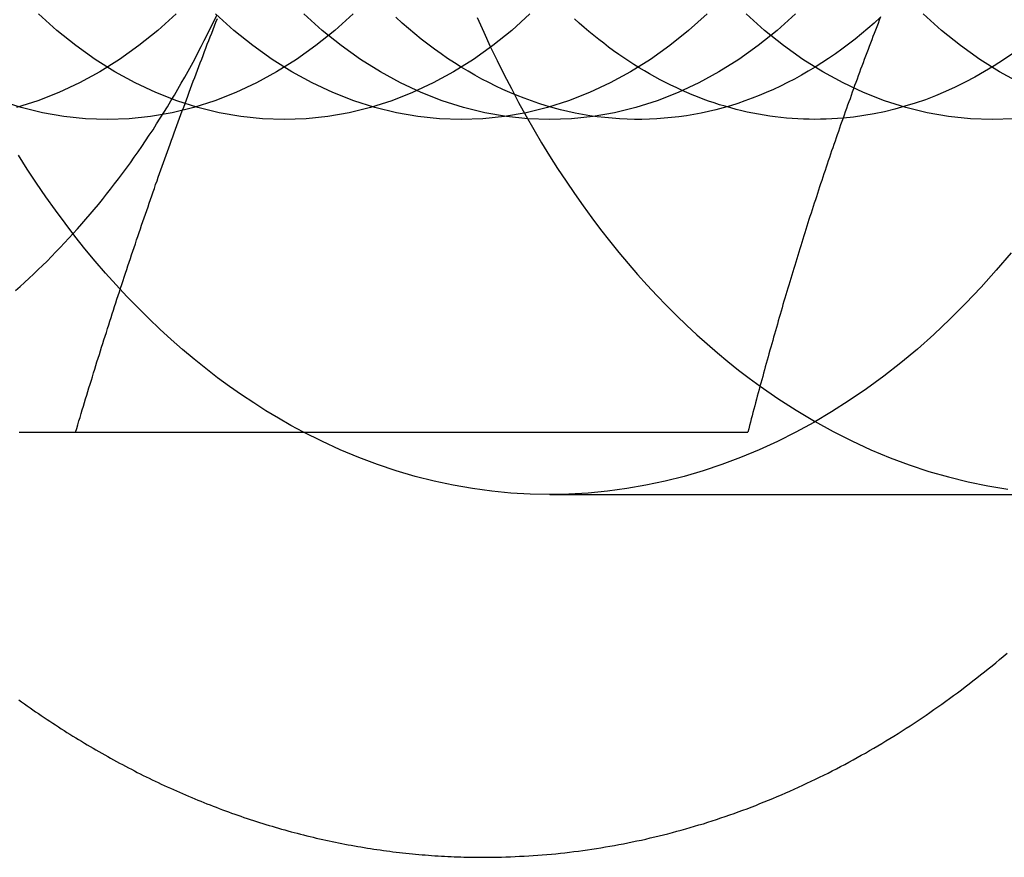
# Model space of a CAD drawing. Extents: x 674 to 1481, y 183 to 911.
# Drawn here: x 1034 to 1041, y 227 to 234 of the extents above; entities that cross this region are included whole.
import ezdxf

# ---------------------------------------------------------------- set-up
doc = ezdxf.new("R2010")
doc.units = 0
doc.header["$LTSCALE"] = 10
doc.linetypes.add('VERDECKT', pattern=[9.525, 6.35, -3.175])
doc.layers.get('0').update_dxf_attribs({"linetype": 'CONTINUOUS'})
doc.layers.add('STEMPEL', color=3, linetype='CONTINUOUS')

# ---------------------------------------------------------------- blocks, each defined once
blk = doc.blocks.new('A$CD59EF0AC')
at = {"linetype": 'CONTINUOUS'}
blk.add_line((595.2701, 304.4842), (600.6432, 304.4842), dxfattribs=at)
at = {"color": 1, "linetype": 'VERDECKT'}
blk.add_line((599.0595, 303.9842), (603.3021, 303.9842), dxfattribs=at)
for points in [[(598.529, 301.084, 0), (598.565, 301.084, 0), (598.602, 301.085, 0), (598.638, 301.085, 0), (598.674, 301.086, 0), (598.71, 301.087, 0), (598.747, 301.088, 0), (598.783, 301.09, 0), (598.819, 301.092, 0), (598.855, 301.093, 0), (598.892, 301.096, 0), (598.928, 301.098, 0), (598.964, 301.101, 0), (599, 301.103, 0), (599.036, 301.107, 0), (599.073, 301.11, 0), (599.109, 301.113, 0), (599.145, 301.117, 0), (599.181, 301.121, 0), (599.217, 301.125, 0), (599.253, 301.13, 0), (599.289, 301.134, 0), (599.325, 301.139, 0), (599.361, 301.144, 0), (599.397, 301.15, 0), (599.433, 301.155, 0), (599.469, 301.161, 0), (599.505, 301.167, 0), (599.541, 301.173, 0), (599.577, 301.179, 0), (599.613, 301.186, 0), (599.649, 301.193, 0), (599.684, 301.2, 0), (599.72, 301.207, 0), (599.756, 301.215, 0), (599.792, 301.222, 0), (599.827, 301.23, 0), (599.863, 301.239, 0), (599.899, 301.247, 0), (599.934, 301.256, 0), (599.97, 301.264, 0), (600.005, 301.273, 0), (600.041, 301.283, 0), (600.076, 301.292, 0), (600.111, 301.302, 0), (600.147, 301.312, 0), (600.182, 301.322, 0), (600.217, 301.332, 0), (600.252, 301.343, 0), (600.288, 301.353, 0), (600.323, 301.364, 0), (600.358, 301.376, 0), (600.393, 301.387, 0), (600.428, 301.399, 0), (600.463, 301.411, 0), (600.498, 301.423, 0), (600.533, 301.435, 0), (600.567, 301.447, 0), (600.602, 301.46, 0), (600.637, 301.473, 0), (600.671, 301.486, 0), (600.706, 301.499, 0), (600.74, 301.513, 0), (600.775, 301.527, 0), (600.809, 301.541, 0), (600.844, 301.555, 0), (600.878, 301.569, 0), (600.912, 301.584, 0), (600.946, 301.599, 0), (600.98, 301.614, 0), (601.014, 301.629, 0), (601.048, 301.644, 0), (601.082, 301.66, 0), (601.116, 301.676, 0), (601.15, 301.692, 0), (601.184, 301.708, 0), (601.217, 301.724, 0), (601.251, 301.741, 0), (601.284, 301.758, 0), (601.318, 301.775, 0), (601.351, 301.792, 0), (601.385, 301.81, 0), (601.418, 301.827, 0), (601.451, 301.845, 0), (601.484, 301.863, 0), (601.517, 301.881, 0), (601.55, 301.9, 0), (601.583, 301.918, 0), (601.616, 301.937, 0), (601.649, 301.956, 0), (601.681, 301.976, 0), (601.714, 301.995, 0), (601.747, 302.015, 0), (601.779, 302.034, 0), (601.811, 302.054, 0), (601.844, 302.075, 0), (601.876, 302.095, 0), (601.908, 302.116, 0), (601.94, 302.136, 0), (601.972, 302.157, 0), (602.004, 302.178, 0), (602.036, 302.2, 0), (602.068, 302.221, 0), (602.099, 302.243, 0), (602.131, 302.265, 0), (602.162, 302.287, 0), (602.194, 302.309, 0), (602.225, 302.332, 0), (602.256, 302.354, 0), (602.288, 302.377, 0), (602.319, 302.4, 0), (602.35, 302.423, 0), (602.381, 302.447, 0), (602.411, 302.47, 0), (602.442, 302.494, 0), (602.473, 302.518, 0), (602.503, 302.542, 0), (602.534, 302.566, 0), (602.564, 302.591, 0), (602.595, 302.615, 0), (602.625, 302.64, 0), (602.655, 302.665, 0), (602.685, 302.69, 0), (602.715, 302.716, 0)], [(601.704, 307.803, 0), (601.694, 307.777, 0), (601.684, 307.751, 0), (601.673, 307.725, 0), (601.663, 307.699, 0), (601.653, 307.672, 0), (601.643, 307.646, 0), (601.633, 307.62, 0), (601.624, 307.594, 0), (601.614, 307.568, 0), (601.604, 307.542, 0), (601.594, 307.516, 0), (601.584, 307.489, 0), (601.574, 307.463, 0), (601.565, 307.437, 0), (601.555, 307.411, 0), (601.545, 307.385, 0), (601.536, 307.359, 0), (601.526, 307.333, 0), (601.516, 307.307, 0), (601.507, 307.28, 0), (601.497, 307.254, 0), (601.488, 307.228, 0), (601.478, 307.202, 0), (601.469, 307.176, 0), (601.46, 307.15, 0), (601.45, 307.124, 0), (601.441, 307.097, 0), (601.432, 307.071, 0), (601.422, 307.045, 0), (601.413, 307.019, 0), (601.404, 306.993, 0), (601.395, 306.967, 0), (601.385, 306.941, 0), (601.376, 306.915, 0), (601.367, 306.888, 0), (601.358, 306.862, 0), (601.349, 306.836, 0), (601.34, 306.81, 0), (601.331, 306.784, 0), (601.322, 306.758, 0), (601.313, 306.732, 0), (601.304, 306.705, 0), (601.295, 306.679, 0), (601.286, 306.653, 0), (601.278, 306.627, 0), (601.269, 306.601, 0), (601.26, 306.575, 0), (601.251, 306.549, 0), (601.243, 306.523, 0), (601.234, 306.496, 0), (601.225, 306.47, 0), (601.217, 306.444, 0), (601.208, 306.418, 0), (601.2, 306.392, 0), (601.191, 306.366, 0), (601.183, 306.34, 0), (601.174, 306.314, 0), (601.166, 306.287, 0), (601.157, 306.261, 0), (601.149, 306.235, 0), (601.14, 306.209, 0), (601.132, 306.183, 0), (601.124, 306.157, 0), (601.115, 306.131, 0), (601.107, 306.104, 0), (601.099, 306.078, 0), (601.091, 306.052, 0), (601.083, 306.026, 0), (601.074, 306, 0), (601.066, 305.974, 0), (601.058, 305.948, 0), (601.05, 305.922, 0), (601.042, 305.895, 0), (601.034, 305.869, 0), (601.026, 305.843, 0), (601.018, 305.817, 0), (601.01, 305.791, 0), (601.002, 305.765, 0), (600.994, 305.739, 0), (600.986, 305.712, 0), (600.979, 305.686, 0), (600.971, 305.66, 0), (600.963, 305.634, 0), (600.955, 305.608, 0), (600.947, 305.582, 0), (600.94, 305.556, 0), (600.932, 305.53, 0), (600.924, 305.503, 0), (600.917, 305.477, 0), (600.909, 305.451, 0), (600.901, 305.425, 0), (600.894, 305.399, 0), (600.886, 305.373, 0), (600.879, 305.347, 0), (600.871, 305.32, 0), (600.864, 305.294, 0), (600.856, 305.268, 0), (600.849, 305.242, 0), (600.842, 305.216, 0), (600.834, 305.19, 0), (600.827, 305.164, 0), (600.819, 305.138, 0), (600.812, 305.111, 0), (600.805, 305.085, 0), (600.798, 305.059, 0), (600.79, 305.033, 0), (600.783, 305.007, 0), (600.776, 304.981, 0), (600.769, 304.955, 0), (600.762, 304.928, 0), (600.754, 304.902, 0), (600.747, 304.876, 0), (600.74, 304.85, 0), (600.733, 304.824, 0), (600.726, 304.798, 0), (600.719, 304.772, 0), (600.712, 304.746, 0), (600.705, 304.719, 0), (600.698, 304.693, 0), (600.691, 304.667, 0), (600.684, 304.641, 0), (600.677, 304.615, 0), (600.671, 304.589, 0), (600.664, 304.563, 0), (600.657, 304.536, 0), (600.65, 304.51, 0), (600.643, 304.484, 0)], [(595.27, 304.484, 0), (595.279, 304.514, 0), (595.288, 304.543, 0), (595.297, 304.573, 0), (595.306, 304.602, 0), (595.314, 304.632, 0), (595.323, 304.661, 0), (595.332, 304.691, 0), (595.341, 304.72, 0), (595.35, 304.75, 0), (595.359, 304.78, 0), (595.368, 304.809, 0), (595.377, 304.839, 0), (595.387, 304.868, 0), (595.396, 304.898, 0), (595.405, 304.927, 0), (595.414, 304.957, 0), (595.423, 304.986, 0), (595.432, 305.016, 0), (595.441, 305.045, 0), (595.451, 305.075, 0), (595.46, 305.104, 0), (595.469, 305.134, 0), (595.478, 305.163, 0), (595.488, 305.193, 0), (595.497, 305.222, 0), (595.507, 305.252, 0), (595.516, 305.281, 0), (595.525, 305.311, 0), (595.535, 305.341, 0), (595.544, 305.37, 0), (595.554, 305.4, 0), (595.563, 305.429, 0), (595.573, 305.459, 0), (595.582, 305.488, 0), (595.592, 305.518, 0), (595.601, 305.547, 0), (595.611, 305.577, 0), (595.621, 305.606, 0), (595.63, 305.636, 0), (595.64, 305.665, 0), (595.65, 305.695, 0), (595.659, 305.724, 0), (595.669, 305.754, 0), (595.679, 305.783, 0), (595.689, 305.813, 0), (595.699, 305.843, 0), (595.708, 305.872, 0), (595.718, 305.902, 0), (595.728, 305.931, 0), (595.738, 305.961, 0), (595.748, 305.99, 0), (595.758, 306.02, 0), (595.768, 306.049, 0), (595.778, 306.079, 0), (595.788, 306.108, 0), (595.798, 306.138, 0), (595.808, 306.167, 0), (595.818, 306.197, 0), (595.828, 306.226, 0), (595.839, 306.256, 0), (595.849, 306.285, 0), (595.859, 306.315, 0), (595.869, 306.344, 0), (595.879, 306.374, 0), (595.89, 306.404, 0), (595.9, 306.433, 0), (595.91, 306.463, 0), (595.921, 306.492, 0), (595.931, 306.522, 0), (595.942, 306.551, 0), (595.952, 306.581, 0), (595.963, 306.61, 0), (595.973, 306.64, 0), (595.984, 306.669, 0), (595.994, 306.699, 0), (596.005, 306.728, 0), (596.015, 306.758, 0), (596.026, 306.787, 0), (596.037, 306.817, 0), (596.047, 306.846, 0), (596.058, 306.876, 0), (596.069, 306.905, 0), (596.079, 306.935, 0), (596.09, 306.965, 0), (596.101, 306.994, 0), (596.112, 307.024, 0), (596.123, 307.053, 0), (596.134, 307.083, 0), (596.145, 307.112, 0), (596.156, 307.142, 0), (596.167, 307.171, 0), (596.178, 307.201, 0), (596.189, 307.23, 0), (596.2, 307.26, 0), (596.211, 307.289, 0), (596.222, 307.319, 0), (596.233, 307.348, 0), (596.244, 307.378, 0), (596.255, 307.407, 0), (596.267, 307.437, 0), (596.278, 307.467, 0), (596.289, 307.496, 0), (596.301, 307.526, 0), (596.312, 307.555, 0), (596.323, 307.585, 0), (596.335, 307.614, 0), (596.346, 307.644, 0), (596.358, 307.673, 0), (596.369, 307.703, 0), (596.381, 307.732, 0), (596.392, 307.762, 0), (596.404, 307.791, 0)], [(594.819, 304.484, 0), (594.837, 304.484, 0), (594.855, 304.484, 0), (594.873, 304.484, 0), (594.891, 304.484, 0), (594.909, 304.484, 0), (594.927, 304.484, 0), (594.945, 304.484, 0), (594.963, 304.484, 0), (594.981, 304.484, 0), (594.999, 304.484, 0), (595.017, 304.484, 0), (595.035, 304.484, 0), (595.053, 304.484, 0), (595.071, 304.484, 0), (595.089, 304.484, 0), (595.107, 304.484, 0), (595.125, 304.484, 0), (595.143, 304.484, 0), (595.161, 304.484, 0), (595.18, 304.484, 0), (595.198, 304.484, 0), (595.216, 304.484, 0), (595.234, 304.484, 0), (595.252, 304.484, 0), (595.27, 304.484, 0)], [(594.817, 302.343, 0), (594.839, 302.327, 0), (594.862, 302.311, 0), (594.884, 302.295, 0), (594.906, 302.28, 0), (594.929, 302.264, 0), (594.951, 302.248, 0), (594.974, 302.233, 0), (594.996, 302.217, 0), (595.019, 302.202, 0), (595.042, 302.187, 0), (595.064, 302.172, 0), (595.087, 302.157, 0), (595.11, 302.142, 0), (595.133, 302.127, 0), (595.156, 302.112, 0), (595.179, 302.097, 0), (595.201, 302.083, 0), (595.224, 302.068, 0), (595.248, 302.054, 0), (595.271, 302.04, 0), (595.294, 302.026, 0), (595.317, 302.012, 0), (595.34, 301.998, 0), (595.363, 301.984, 0), (595.386, 301.97, 0), (595.41, 301.956, 0), (595.433, 301.943, 0), (595.456, 301.929, 0), (595.48, 301.916, 0), (595.503, 301.903, 0), (595.527, 301.89, 0), (595.55, 301.877, 0), (595.574, 301.864, 0), (595.597, 301.851, 0), (595.621, 301.838, 0), (595.645, 301.825, 0), (595.668, 301.813, 0), (595.692, 301.8, 0), (595.716, 301.788, 0), (595.74, 301.776, 0), (595.763, 301.763, 0), (595.787, 301.751, 0), (595.811, 301.739, 0), (595.835, 301.728, 0), (595.859, 301.716, 0), (595.883, 301.704, 0), (595.907, 301.693, 0), (595.931, 301.681, 0), (595.955, 301.67, 0), (595.979, 301.659, 0), (596.003, 301.647, 0), (596.028, 301.636, 0), (596.052, 301.625, 0), (596.076, 301.615, 0), (596.1, 301.604, 0), (596.125, 301.593, 0), (596.149, 301.583, 0), (596.173, 301.572, 0), (596.198, 301.562, 0), (596.222, 301.552, 0), (596.246, 301.542, 0), (596.271, 301.532, 0), (596.295, 301.522, 0), (596.32, 301.512, 0), (596.345, 301.503, 0), (596.369, 301.493, 0), (596.394, 301.484, 0), (596.418, 301.474, 0), (596.443, 301.465, 0), (596.468, 301.456, 0), (596.492, 301.447, 0), (596.517, 301.438, 0), (596.542, 301.429, 0), (596.567, 301.42, 0), (596.592, 301.412, 0), (596.616, 301.403, 0), (596.641, 301.395, 0), (596.666, 301.387, 0), (596.691, 301.378, 0), (596.716, 301.37, 0), (596.741, 301.362, 0), (596.766, 301.355, 0), (596.791, 301.347, 0), (596.816, 301.339, 0), (596.841, 301.332, 0), (596.866, 301.324, 0), (596.891, 301.317, 0), (596.916, 301.31, 0), (596.942, 301.303, 0), (596.967, 301.296, 0), (596.992, 301.289, 0), (597.017, 301.282, 0), (597.042, 301.276, 0), (597.068, 301.269, 0), (597.093, 301.263, 0), (597.118, 301.257, 0), (597.144, 301.25, 0), (597.169, 301.244, 0), (597.194, 301.238, 0), (597.22, 301.233, 0), (597.245, 301.227, 0), (597.27, 301.221, 0), (597.296, 301.216, 0), (597.321, 301.21, 0), (597.347, 301.205, 0), (597.372, 301.2, 0), (597.398, 301.195, 0), (597.423, 301.19, 0), (597.449, 301.185, 0), (597.474, 301.18, 0), (597.5, 301.176, 0), (597.525, 301.171, 0), (597.551, 301.167, 0), (597.577, 301.163, 0), (597.602, 301.158, 0), (597.628, 301.154, 0), (597.653, 301.15, 0), (597.679, 301.147, 0), (597.705, 301.143, 0), (597.73, 301.139, 0), (597.756, 301.136, 0), (597.782, 301.132, 0), (597.807, 301.129, 0), (597.833, 301.126, 0), (597.859, 301.123, 0), (597.884, 301.12, 0), (597.91, 301.117, 0), (597.936, 301.115, 0), (597.962, 301.112, 0), (597.987, 301.11, 0), (598.013, 301.107, 0), (598.039, 301.105, 0), (598.065, 301.103, 0), (598.09, 301.101, 0), (598.116, 301.099, 0), (598.142, 301.097, 0), (598.168, 301.095, 0), (598.194, 301.094, 0), (598.219, 301.093, 0), (598.245, 301.091, 0), (598.271, 301.09, 0), (598.297, 301.089, 0), (598.323, 301.088, 0), (598.348, 301.087, 0), (598.374, 301.086, 0), (598.4, 301.086, 0), (598.426, 301.085, 0), (598.452, 301.085, 0), (598.477, 301.084, 0), (598.503, 301.084, 0), (598.529, 301.084, 0)]]:
    blk.add_polyline3d(points)
for points in [[(602.748, 305.918, 0), (602.629, 305.778, 0), (602.508, 305.643, 0), (602.384, 305.512, 0), (602.258, 305.386, 0), (602.129, 305.265, 0), (601.998, 305.148, 0), (601.865, 305.038, 0), (601.73, 304.932, 0), (601.593, 304.831, 0), (601.454, 304.736, 0), (601.313, 304.646, 0), (601.17, 304.562, 0), (601.026, 304.483, 0), (600.88, 304.41, 0), (600.733, 304.342, 0), (600.585, 304.281, 0), (600.436, 304.225, 0), (600.285, 304.174, 0), (600.134, 304.13, 0), (599.982, 304.091, 0), (599.829, 304.059, 0), (599.676, 304.032, 0), (599.522, 304.011, 0), (599.368, 303.996, 0), (599.213, 303.987, 0), (599.059, 303.984, 0), (598.904, 303.987, 0), (598.75, 303.996, 0), (598.596, 304.011, 0), (598.442, 304.032, 0), (598.289, 304.059, 0), (598.136, 304.092, 0), (597.984, 304.13, 0), (597.832, 304.175, 0), (597.682, 304.225, 0), (597.533, 304.281, 0), (597.384, 304.343, 0), (597.237, 304.411, 0), (597.092, 304.484, 0)], [(600.741, 304.851, 0), (600.884, 304.752, 0), (601.029, 304.658, 0), (601.176, 304.571, 0), (601.325, 304.489, 0), (601.475, 304.413, 0), (601.627, 304.343, 0), (601.78, 304.279, 0), (601.934, 304.222, 0), (602.09, 304.17, 0), (602.246, 304.125, 0), (602.403, 304.086, 0), (602.561, 304.053, 0), (602.72, 304.027, 0)], [(597.091, 304.484, 0), (596.991, 304.538, 0), (596.891, 304.595, 0), (596.792, 304.655, 0), (596.694, 304.717, 0), (596.597, 304.782, 0), (596.501, 304.849, 0), (596.405, 304.919, 0), (596.311, 304.992, 0), (596.218, 305.067, 0), (596.125, 305.145, 0), (596.034, 305.225, 0), (595.944, 305.307, 0), (595.855, 305.392, 0), (595.767, 305.479, 0), (595.68, 305.569, 0), (595.594, 305.661, 0), (595.51, 305.755, 0), (595.427, 305.851, 0), (595.345, 305.95, 0), (595.265, 306.051, 0), (595.186, 306.154, 0), (595.109, 306.259, 0), (595.032, 306.366, 0), (594.958, 306.475, 0), (594.884, 306.586, 0), (594.813, 306.699, 0)], [(598.481, 307.8, 0), (598.532, 307.683, 0), (598.585, 307.568, 0), (598.64, 307.454, 0), (598.696, 307.341, 0), (598.753, 307.23, 0), (598.811, 307.12, 0), (598.871, 307.011, 0), (598.932, 306.904, 0), (598.995, 306.798, 0), (599.058, 306.694, 0), (599.123, 306.592, 0), (599.19, 306.491, 0), (599.257, 306.392, 0), (599.326, 306.294, 0), (599.395, 306.198, 0), (599.466, 306.104, 0), (599.538, 306.012, 0), (599.612, 305.921, 0), (599.686, 305.832, 0), (599.761, 305.745, 0), (599.838, 305.66, 0), (599.915, 305.577, 0), (599.994, 305.495, 0), (600.073, 305.416, 0), (600.153, 305.338, 0), (600.235, 305.263, 0), (600.317, 305.189, 0), (600.4, 305.117, 0), (600.484, 305.048, 0), (600.569, 304.98, 0), (600.654, 304.915, 0), (600.741, 304.851, 0)], [(596.074, 307.827, 0), (595.927, 307.696, 0), (595.776, 307.575, 0), (595.621, 307.464, 0), (595.463, 307.365, 0), (595.301, 307.277, 0), (595.136, 307.2, 0), (594.969, 307.134, 0), (594.799, 307.08, 0)], [(597.488, 307.827, 0), (597.342, 307.696, 0), (597.191, 307.575, 0), (597.036, 307.464, 0), (596.877, 307.365, 0), (596.715, 307.277, 0), (596.55, 307.2, 0), (596.383, 307.134, 0), (596.214, 307.08, 0), (596.043, 307.038, 0), (595.87, 307.008, 0), (595.697, 306.99, 0), (595.524, 306.984, 0), (595.35, 306.99, 0), (595.177, 307.008, 0), (595.005, 307.038, 0), (594.834, 307.08, 0), (594.665, 307.134, 0)], [(598.902, 307.827, 0), (598.756, 307.696, 0), (598.605, 307.575, 0), (598.45, 307.464, 0), (598.291, 307.365, 0), (598.129, 307.277, 0), (597.964, 307.2, 0), (597.797, 307.134, 0), (597.628, 307.08, 0), (597.457, 307.038, 0), (597.285, 307.008, 0), (597.112, 306.99, 0), (596.938, 306.984, 0), (596.765, 306.99, 0), (596.592, 307.008, 0), (596.419, 307.038, 0), (596.248, 307.08, 0), (596.079, 307.134, 0), (595.912, 307.2, 0), (595.747, 307.277, 0), (595.585, 307.365, 0), (595.426, 307.464, 0), (595.271, 307.575, 0), (595.121, 307.696, 0), (594.974, 307.827, 0)], [(600.317, 307.827, 0), (600.17, 307.696, 0), (600.019, 307.575, 0), (599.864, 307.464, 0), (599.705, 307.365, 0), (599.543, 307.277, 0), (599.379, 307.2, 0), (599.211, 307.134, 0), (599.042, 307.08, 0), (598.871, 307.038, 0), (598.699, 307.008, 0), (598.526, 306.99, 0), (598.352, 306.984, 0), (598.179, 306.99, 0), (598.006, 307.008, 0), (597.834, 307.038, 0), (597.663, 307.08, 0), (597.493, 307.134, 0), (597.326, 307.2, 0), (597.161, 307.277, 0), (596.999, 307.365, 0), (596.841, 307.464, 0), (596.686, 307.575, 0), (596.535, 307.696, 0), (596.388, 307.827, 0)], [(601.024, 307.827, 0), (600.877, 307.696, 0), (600.726, 307.575, 0), (600.571, 307.464, 0), (600.412, 307.365, 0), (600.251, 307.277, 0), (600.086, 307.2, 0), (599.919, 307.134, 0), (599.749, 307.08, 0), (599.578, 307.038, 0), (599.406, 307.008, 0), (599.233, 306.99, 0), (599.059, 306.984, 0), (598.886, 306.99, 0), (598.713, 307.008, 0), (598.541, 307.038, 0), (598.37, 307.08, 0), (598.2, 307.134, 0), (598.033, 307.2, 0), (597.868, 307.277, 0), (597.706, 307.365, 0), (597.548, 307.464, 0), (597.393, 307.575, 0), (597.242, 307.696, 0), (597.095, 307.827, 0)], [(602.768, 306.99, 0), (602.595, 306.984, 0), (602.422, 306.99, 0), (602.248, 307.008, 0), (602.076, 307.038, 0), (601.905, 307.08, 0), (601.736, 307.134, 0), (601.569, 307.2, 0), (601.404, 307.277, 0), (601.242, 307.365, 0), (601.083, 307.464, 0), (600.928, 307.575, 0), (600.777, 307.696, 0), (600.631, 307.827, 0)], [(602.818, 307.277, 0), (602.656, 307.365, 0), (602.498, 307.464, 0), (602.343, 307.575, 0), (602.192, 307.696, 0), (602.045, 307.827, 0)], [(602.762, 307.512, 0), (602.687, 307.461, 0), (602.612, 307.412, 0), (602.535, 307.366, 0), (602.458, 307.322, 0), (602.38, 307.281, 0), (602.301, 307.242, 0), (602.222, 307.206, 0), (602.142, 307.173, 0), (602.062, 307.142, 0), (601.981, 307.114, 0), (601.899, 307.089, 0), (601.818, 307.066, 0), (601.736, 307.046, 0), (601.653, 307.029, 0), (601.57, 307.015, 0), (601.488, 307.003, 0), (601.405, 306.994, 0)], [(601.703, 307.801, 0), (601.653, 307.755, 0), (601.603, 307.711, 0), (601.552, 307.668, 0), (601.5, 307.626, 0), (601.448, 307.586, 0), (601.395, 307.547, 0), (601.343, 307.508, 0), (601.289, 307.472, 0), (601.235, 307.436, 0), (601.181, 307.402, 0), (601.126, 307.369, 0), (601.071, 307.337, 0), (601.016, 307.307, 0), (600.96, 307.278, 0), (600.904, 307.25, 0), (600.848, 307.224, 0), (600.791, 307.199, 0), (600.734, 307.175, 0), (600.677, 307.153, 0), (600.619, 307.132, 0), (600.562, 307.112, 0), (600.504, 307.094, 0), (600.445, 307.077, 0), (600.387, 307.062, 0), (600.328, 307.048, 0), (600.27, 307.035, 0), (600.211, 307.024, 0), (600.152, 307.014, 0), (600.093, 307.006, 0), (600.034, 306.999, 0), (599.974, 306.993, 0), (599.915, 306.989, 0), (599.856, 306.986, 0), (599.796, 306.984, 0), (599.737, 306.984, 0), (599.678, 306.986, 0), (599.618, 306.989, 0), (599.559, 306.993, 0), (599.5, 306.999, 0), (599.44, 307.006, 0), (599.381, 307.014, 0), (599.322, 307.024, 0), (599.263, 307.035, 0), (599.205, 307.048, 0), (599.146, 307.062, 0), (599.088, 307.077, 0), (599.03, 307.094, 0), (598.972, 307.112, 0), (598.914, 307.132, 0), (598.856, 307.153, 0), (598.799, 307.175, 0), (598.742, 307.199, 0), (598.685, 307.224, 0), (598.629, 307.25, 0), (598.573, 307.278, 0), (598.517, 307.307, 0), (598.462, 307.337, 0), (598.407, 307.369, 0), (598.352, 307.402, 0), (598.298, 307.436, 0), (598.244, 307.472, 0), (598.191, 307.508, 0), (598.138, 307.546, 0), (598.085, 307.586, 0), (598.033, 307.626, 0), (597.982, 307.668, 0), (597.931, 307.711, 0), (597.88, 307.755, 0), (597.83, 307.801, 0)], [(601.404, 306.994, 0), (601.359, 306.991, 0), (601.314, 306.988, 0), (601.269, 306.986, 0), (601.224, 306.985, 0), (601.179, 306.984, 0), (601.134, 306.985, 0), (601.088, 306.986, 0), (601.043, 306.988, 0), (600.998, 306.991, 0), (600.953, 306.995, 0), (600.908, 306.999, 0), (600.863, 307.004, 0), (600.818, 307.011, 0), (600.773, 307.018, 0), (600.729, 307.025, 0), (600.684, 307.034, 0), (600.639, 307.043, 0), (600.595, 307.053, 0), (600.55, 307.064, 0), (600.506, 307.076, 0), (600.462, 307.089, 0), (600.418, 307.102, 0), (600.373, 307.116, 0), (600.33, 307.131, 0), (600.286, 307.147, 0), (600.242, 307.164, 0), (600.199, 307.181, 0), (600.156, 307.199, 0), (600.112, 307.218, 0), (600.07, 307.238, 0), (600.027, 307.258, 0), (599.984, 307.279, 0), (599.942, 307.301, 0), (599.9, 307.324, 0), (599.858, 307.348, 0), (599.816, 307.372, 0), (599.774, 307.397, 0), (599.733, 307.423, 0), (599.692, 307.449, 0), (599.651, 307.476, 0), (599.611, 307.504, 0), (599.57, 307.533, 0), (599.53, 307.562, 0), (599.491, 307.593, 0), (599.451, 307.623, 0), (599.412, 307.655, 0), (599.373, 307.687, 0), (599.334, 307.72, 0), (599.296, 307.754, 0), (599.258, 307.788, 0)]]:
    blk.add_polyline3d(points, dxfattribs=at)
at = {"linetype": 'CONTINUOUS'}
for points in [[(594.789, 305.615, 0), (594.826, 305.648, 0), (594.862, 305.681, 0), (594.899, 305.714, 0), (594.935, 305.748, 0), (594.971, 305.783, 0), (595.006, 305.817, 0), (595.042, 305.852, 0), (595.077, 305.888, 0), (595.113, 305.924, 0), (595.148, 305.96, 0), (595.182, 305.997, 0), (595.217, 306.034, 0), (595.251, 306.072, 0), (595.285, 306.11, 0), (595.319, 306.148, 0), (595.353, 306.187, 0), (595.386, 306.226, 0), (595.419, 306.265, 0), (595.452, 306.305, 0), (595.485, 306.345, 0), (595.518, 306.386, 0), (595.55, 306.427, 0), (595.582, 306.468, 0), (595.614, 306.51, 0), (595.645, 306.552, 0), (595.677, 306.595, 0), (595.708, 306.638, 0), (595.738, 306.681, 0), (595.769, 306.724, 0), (595.799, 306.768, 0), (595.829, 306.813, 0), (595.859, 306.857, 0), (595.889, 306.902, 0), (595.918, 306.948, 0), (595.947, 306.993, 0), (595.976, 307.039, 0), (596.004, 307.085, 0), (596.032, 307.132, 0), (596.06, 307.179, 0), (596.088, 307.226, 0), (596.115, 307.274, 0), (596.142, 307.322, 0), (596.169, 307.37, 0), (596.196, 307.419, 0), (596.222, 307.467, 0), (596.248, 307.516, 0), (596.274, 307.566, 0), (596.299, 307.616, 0), (596.324, 307.666, 0), (596.349, 307.716, 0), (596.374, 307.767, 0), (596.398, 307.817, 0)], [(601.405, 306.994, 0), (601.405, 306.994, 0), (601.405, 306.994, 0), (601.405, 306.994, 0), (601.405, 306.994, 0), (601.405, 306.994, 0), (601.405, 306.994, 0), (601.405, 306.994, 0), (601.405, 306.994, 0), (601.405, 306.994, 0), (601.405, 306.994, 0), (601.405, 306.994, 0), (601.405, 306.994, 0), (601.405, 306.994, 0), (601.405, 306.994, 0), (601.405, 306.994, 0), (601.405, 306.994, 0), (601.405, 306.994, 0), (601.405, 306.994, 0), (601.405, 306.994, 0), (601.405, 306.994, 0), (601.405, 306.994, 0), (601.405, 306.994, 0), (601.405, 306.994, 0), (601.405, 306.994, 0), (601.404, 306.994, 0), (601.404, 306.994, 0), (601.404, 306.994, 0), (601.404, 306.994, 0), (601.404, 306.994, 0), (601.404, 306.994, 0), (601.404, 306.994, 0), (601.404, 306.994, 0), (601.404, 306.994, 0), (601.404, 306.994, 0), (601.404, 306.994, 0), (601.404, 306.994, 0), (601.404, 306.994, 0), (601.404, 306.994, 0), (601.404, 306.994, 0), (601.404, 306.994, 0), (601.404, 306.994, 0), (601.404, 306.994, 0), (601.404, 306.994, 0), (601.404, 306.994, 0), (601.404, 306.994, 0), (601.404, 306.994, 0), (601.404, 306.994, 0), (601.404, 306.994, 0), (601.404, 306.994, 0), (601.404, 306.994, 0), (601.404, 306.994, 0), (601.404, 306.994, 0), (601.404, 306.994, 0), (601.404, 306.994, 0), (601.404, 306.994, 0), (601.404, 306.994, 0), (601.404, 306.994, 0), (601.404, 306.994, 0), (601.404, 306.994, 0), (601.404, 306.994, 0), (601.404, 306.994, 0), (601.404, 306.994, 0), (601.404, 306.994, 0), (601.404, 306.994, 0), (601.404, 306.994, 0), (601.404, 306.994, 0), (601.404, 306.994, 0), (601.404, 306.994, 0), (601.404, 306.994, 0), (601.404, 306.994, 0), (601.404, 306.994, 0), (601.404, 306.994, 0), (601.404, 306.994, 0), (601.404, 306.994, 0), (601.404, 306.994, 0), (601.404, 306.994, 0), (601.404, 306.994, 0), (601.404, 306.994, 0), (601.404, 306.994, 0), (601.404, 306.994, 0), (601.404, 306.994, 0), (601.404, 306.994, 0), (601.404, 306.994, 0), (601.404, 306.994, 0), (601.404, 306.994, 0), (601.404, 306.994, 0), (601.404, 306.994, 0), (601.404, 306.994, 0), (601.404, 306.994, 0), (601.404, 306.994, 0), (601.404, 306.994, 0), (601.404, 306.994, 0), (601.404, 306.994, 0), (601.404, 306.994, 0), (601.404, 306.994, 0), (601.404, 306.994, 0), (601.404, 306.994, 0), (601.404, 306.994, 0), (601.404, 306.994, 0), (601.404, 306.994, 0), (601.404, 306.994, 0), (601.404, 306.994, 0), (601.404, 306.994, 0), (601.404, 306.994, 0), (601.404, 306.994, 0), (601.404, 306.994, 0), (601.404, 306.994, 0), (601.404, 306.994, 0), (601.404, 306.994, 0), (601.404, 306.994, 0), (601.404, 306.994, 0), (601.404, 306.994, 0), (601.404, 306.994, 0), (601.404, 306.994, 0), (601.404, 306.994, 0), (601.404, 306.994, 0), (601.404, 306.994, 0), (601.404, 306.994, 0), (601.404, 306.994, 0), (601.404, 306.994, 0), (601.404, 306.994, 0), (601.404, 306.994, 0), (601.404, 306.994, 0), (601.404, 306.994, 0), (601.404, 306.994, 0), (601.404, 306.994, 0), (601.404, 306.994, 0), (601.404, 306.994, 0)], [(600.741, 304.851, 0), (600.741, 304.851, 0), (600.741, 304.851, 0), (600.741, 304.851, 0), (600.741, 304.851, 0), (600.741, 304.851, 0), (600.741, 304.851, 0), (600.741, 304.851, 0), (600.741, 304.851, 0), (600.741, 304.851, 0), (600.741, 304.851, 0), (600.741, 304.851, 0), (600.741, 304.851, 0), (600.741, 304.851, 0), (600.741, 304.851, 0), (600.741, 304.851, 0), (600.741, 304.851, 0), (600.741, 304.851, 0), (600.741, 304.851, 0), (600.741, 304.851, 0), (600.741, 304.851, 0), (600.741, 304.851, 0), (600.741, 304.851, 0), (600.741, 304.851, 0), (600.741, 304.851, 0), (600.741, 304.851, 0), (600.741, 304.851, 0), (600.741, 304.851, 0), (600.741, 304.851, 0), (600.741, 304.851, 0), (600.741, 304.851, 0), (600.741, 304.851, 0), (600.741, 304.851, 0), (600.741, 304.851, 0), (600.741, 304.851, 0), (600.741, 304.851, 0), (600.741, 304.851, 0), (600.741, 304.851, 0), (600.741, 304.851, 0), (600.741, 304.851, 0), (600.741, 304.851, 0), (600.741, 304.851, 0), (600.741, 304.851, 0), (600.741, 304.851, 0), (600.741, 304.851, 0), (600.741, 304.851, 0), (600.741, 304.851, 0), (600.741, 304.851, 0), (600.741, 304.851, 0), (600.741, 304.851, 0), (600.741, 304.851, 0), (600.741, 304.851, 0), (600.741, 304.851, 0), (600.741, 304.851, 0), (600.741, 304.851, 0), (600.741, 304.851, 0), (600.741, 304.851, 0), (600.741, 304.851, 0), (600.741, 304.851, 0), (600.741, 304.851, 0), (600.741, 304.851, 0), (600.741, 304.851, 0), (600.741, 304.851, 0), (600.741, 304.851, 0), (600.741, 304.851, 0), (600.741, 304.851, 0), (600.741, 304.851, 0), (600.741, 304.851, 0), (600.741, 304.851, 0), (600.741, 304.851, 0), (600.741, 304.851, 0), (600.741, 304.851, 0), (600.741, 304.851, 0), (600.741, 304.851, 0), (600.741, 304.851, 0), (600.741, 304.851, 0), (600.741, 304.851, 0), (600.741, 304.851, 0), (600.741, 304.851, 0), (600.741, 304.851, 0), (600.741, 304.851, 0), (600.741, 304.851, 0), (600.741, 304.851, 0), (600.741, 304.851, 0), (600.741, 304.851, 0), (600.741, 304.851, 0), (600.741, 304.851, 0), (600.741, 304.851, 0), (600.741, 304.851, 0), (600.741, 304.851, 0), (600.741, 304.851, 0), (600.741, 304.851, 0), (600.741, 304.851, 0), (600.741, 304.851, 0), (600.741, 304.851, 0), (600.741, 304.851, 0), (600.741, 304.851, 0), (600.741, 304.851, 0), (600.741, 304.851, 0), (600.741, 304.851, 0), (600.741, 304.851, 0), (600.741, 304.851, 0), (600.741, 304.851, 0), (600.741, 304.851, 0), (600.741, 304.851, 0), (600.741, 304.851, 0), (600.741, 304.851, 0), (600.741, 304.851, 0), (600.741, 304.851, 0), (600.741, 304.851, 0), (600.741, 304.851, 0), (600.741, 304.851, 0), (600.741, 304.851, 0), (600.741, 304.851, 0), (600.741, 304.851, 0), (600.741, 304.851, 0), (600.741, 304.851, 0), (600.741, 304.851, 0), (600.741, 304.851, 0), (600.741, 304.851, 0), (600.741, 304.851, 0), (600.741, 304.851, 0), (600.741, 304.851, 0), (600.741, 304.851, 0), (600.741, 304.851, 0), (600.741, 304.851, 0), (600.741, 304.851, 0), (600.741, 304.851, 0), (600.741, 304.851, 0)], [(597.092, 304.484, 0), (597.092, 304.484, 0), (597.092, 304.484, 0), (597.092, 304.484, 0), (597.092, 304.484, 0), (597.092, 304.484, 0), (597.092, 304.484, 0), (597.092, 304.484, 0), (597.092, 304.484, 0), (597.092, 304.484, 0), (597.092, 304.484, 0), (597.092, 304.484, 0), (597.092, 304.484, 0), (597.092, 304.484, 0), (597.092, 304.484, 0), (597.092, 304.484, 0), (597.092, 304.484, 0), (597.092, 304.484, 0), (597.092, 304.484, 0), (597.092, 304.484, 0), (597.092, 304.484, 0), (597.092, 304.484, 0), (597.092, 304.484, 0), (597.092, 304.484, 0), (597.092, 304.484, 0), (597.092, 304.484, 0), (597.092, 304.484, 0), (597.092, 304.484, 0), (597.092, 304.484, 0), (597.092, 304.484, 0), (597.092, 304.484, 0), (597.092, 304.484, 0), (597.092, 304.484, 0), (597.092, 304.484, 0), (597.092, 304.484, 0), (597.092, 304.484, 0), (597.092, 304.484, 0), (597.092, 304.484, 0), (597.092, 304.484, 0), (597.092, 304.484, 0), (597.092, 304.484, 0), (597.092, 304.484, 0), (597.092, 304.484, 0), (597.092, 304.484, 0), (597.092, 304.484, 0), (597.091, 304.484, 0), (597.091, 304.484, 0), (597.091, 304.484, 0), (597.091, 304.484, 0), (597.091, 304.484, 0), (597.091, 304.484, 0), (597.091, 304.484, 0), (597.091, 304.484, 0), (597.091, 304.484, 0), (597.091, 304.484, 0), (597.091, 304.484, 0), (597.091, 304.484, 0), (597.091, 304.484, 0), (597.091, 304.484, 0), (597.091, 304.484, 0), (597.091, 304.484, 0), (597.091, 304.484, 0), (597.091, 304.484, 0), (597.091, 304.484, 0), (597.091, 304.484, 0), (597.091, 304.484, 0), (597.091, 304.484, 0), (597.091, 304.484, 0), (597.091, 304.484, 0), (597.091, 304.484, 0), (597.091, 304.484, 0), (597.091, 304.484, 0), (597.091, 304.484, 0), (597.091, 304.484, 0), (597.091, 304.484, 0), (597.091, 304.484, 0), (597.091, 304.484, 0), (597.091, 304.484, 0), (597.091, 304.484, 0), (597.091, 304.484, 0), (597.091, 304.484, 0), (597.091, 304.484, 0), (597.091, 304.484, 0), (597.091, 304.484, 0), (597.091, 304.484, 0), (597.091, 304.484, 0), (597.091, 304.484, 0), (597.091, 304.484, 0), (597.091, 304.484, 0), (597.091, 304.484, 0), (597.091, 304.484, 0), (597.091, 304.484, 0), (597.091, 304.484, 0), (597.091, 304.484, 0), (597.091, 304.484, 0), (597.091, 304.484, 0), (597.091, 304.484, 0), (597.091, 304.484, 0), (597.091, 304.484, 0), (597.091, 304.484, 0), (597.091, 304.484, 0), (597.091, 304.484, 0), (597.091, 304.484, 0), (597.091, 304.484, 0), (597.091, 304.484, 0), (597.091, 304.484, 0), (597.091, 304.484, 0), (597.091, 304.484, 0), (597.091, 304.484, 0), (597.091, 304.484, 0), (597.091, 304.484, 0), (597.091, 304.484, 0), (597.091, 304.484, 0), (597.091, 304.484, 0), (597.091, 304.484, 0), (597.091, 304.484, 0), (597.091, 304.484, 0), (597.091, 304.484, 0), (597.091, 304.484, 0), (597.091, 304.484, 0), (597.091, 304.484, 0), (597.091, 304.484, 0), (597.091, 304.484, 0), (597.091, 304.484, 0), (597.091, 304.484, 0), (597.091, 304.484, 0), (597.091, 304.484, 0), (597.091, 304.484, 0), (597.091, 304.484, 0)]]:
    blk.add_polyline3d(points, dxfattribs=at)

msp = doc.modelspace()

# ---------------------------------------------------------------- block references
at = {"layer": 'STEMPEL'}
msp.add_blockref('A$CD59EF0AC', (438.6776, -73.6524, -34.163), dxfattribs=at)

doc.saveas('drawing.dxf')
